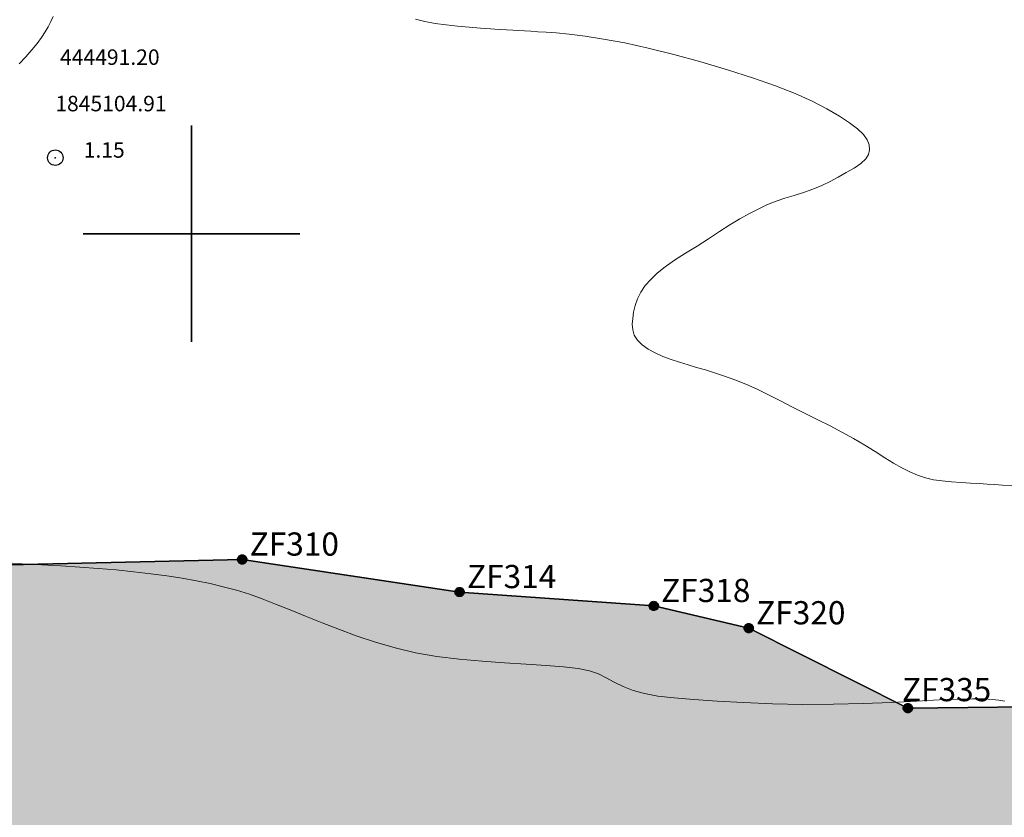
# Model space of a CAD drawing. Extents: x 443947 to 445197, y 1844928 to 1845738.
# Drawn here: x 444489 to 444553, y 1845062 to 1845114 of the extents above; entities that cross this region are included whole.
import ezdxf

# ---------------------------------------------------------------- set-up
doc = ezdxf.new("R2010")
doc.units = 0
doc.header["$MEASUREMENT"] = 0
doc.header["$PDMODE"] = 32
doc.header["$PDSIZE"] = -0.37
for name, color, linetype in [('0BUFER', 7, 'Continuous'), ('0E202', 7, 'Continuous'), ('0VERT7', 7, 'Continuous'), ('1TODAS1K', 7, 'Continuous'), ('1VERTICE2', 7, 'Continuous'), ('CURVA INTERMEDIA', 17, 'Continuous'), ('E202', 7, 'Continuous'), ('PUNTO DE CONTROL', 12, 'Continuous'), ('SIMBOLO GRADICULA', 7, 'Continuous')]:
    doc.layers.add(name, color=color, linetype=linetype)
doc.styles.add('WMF-Times New Roman0', font='TIMES.TTF')

msp = doc.modelspace()

# ---------------------------------------------------------------- hatches: boundary and pattern name
at = {"linetype": 'Continuous'}
for color, points in [(254, [(443970.323, 1845090.461), (443972.933, 1845089.48), (443980.08, 1845091.104), (443996.833, 1845088.358), (444002.84, 1845089.621), (444007.077, 1845087.89), (444012.833, 1845086.789), (444035.877, 1845085.774), (444040.473, 1845088.673), (444042.951, 1845088.568), (444048.481, 1845086.374), (444059.285, 1845084.785), (444066.112, 1845085.821), (444072.386, 1845083.661), (444082.751, 1845083.762), (444087.301, 1845084.983), (444092.476, 1845082.384), (444097.223, 1845081.943), (444133.21, 1845079.965), (444145.968, 1845081.161), (444151.259, 1845078.753), (444156.459, 1845079.953), (444162.767, 1845079.806), (444198.992, 1845069.426), (444217.952, 1845071.859), (444225.996, 1845071.329), (444232.207, 1845073.019), (444239.424, 1845073.701), (444246.054, 1845071.128), (444253.666, 1845074.06), (444261.87, 1845071.462), (444271.735, 1845069.716), (444281.044, 1845066.622), (444287.207, 1845066.568), (444298.054, 1845068.095), (444317.246, 1845067.717), (444332.034, 1845070.279), (444335.717, 1845069.782), (444339.688, 1845067.904), (444343.821, 1845063.14), (444347.481, 1845060.904), (444353.148, 1845064.843), (444361.251, 1845065.844), (444396.04, 1845062.523), (444399.584, 1845061.528), (444407.367, 1845057.212), (444416.979, 1845055.257), (444445.665, 1845059.208), (444452.23, 1845056.856), (444455.298, 1845056.716), (444468.173, 1845058.14), (444481.91, 1845057.975), (444492.949, 1845059.119), (444502.068, 1845058.978), (444507.176, 1845058.669), (444514.33, 1845057.003), (444528.447, 1845055.989), (444533.625, 1845053.871), (444538.453, 1845049.965), (444541.053, 1845049.279), (444559.429, 1845049.479), (444576.715, 1845051.914), (444585.487, 1845049.45), (444597.367, 1845051.18), (444608.947, 1845050.286), (444615.968, 1845052.571), (444622.31, 1845052.985), (444636.364, 1845051.453), (444649.183, 1845051.18), (444659.792, 1845047.109), (444670.381, 1845044.548), (444680.388, 1845043.361), (444689.897, 1845043.143), (444694.034, 1845044.056), (444720.388, 1845046.025), (444728.791, 1845044.809), (444734.998, 1845041.334), (444740.731, 1845040.043), (444749.704, 1845041.196), (444764.946, 1845039.95), (444770.453, 1845041.368), (444785.354, 1845041.666), (444801.593, 1845037.187), (444809.128, 1845037.193), (444817.258, 1845039.212), (444838.84, 1845037.809), (444848.098, 1845034.895), (444860.708, 1845034.742), (444890.842, 1845032.577), (444898.482, 1845032.792), (444905.992, 1845034.74), (444910.072, 1845034.177), (444916.184, 1845031.724), (444920.278, 1845031.377), (444929.138, 1845031.921), (444934.823, 1845033.221), (444963.011, 1845033.759), (444969.989, 1845035.054), (444974.773, 1845034.49), (444979.724, 1845031.447), (444983.549, 1845030.869), (444990.093, 1845032.699), (445005.375, 1845034.514), (445011.755, 1845033.773), (445035.323, 1845027.589), (445035.323, 1845048.266), (445016.831, 1845053.118), (445007.682, 1845054.38), (444984.548, 1845051.916), (444978.246, 1845054.186), (444966.34, 1845054.718), (444960.982, 1845053.724), (444934.441, 1845053.217), (444920.747, 1845051.443), (444908.726, 1845054.552), (444902.519, 1845054.436), (444895.654, 1845052.72), (444891.278, 1845052.597), (444851.29, 1845054.858), (444840.137, 1845057.767), (444818.555, 1845059.17), (444804.293, 1845057.189), (444790.672, 1845060.946), (444784.954, 1845061.662), (444770.053, 1845061.364), (444763.22, 1845060.158), (444751.334, 1845061.13), (444741.948, 1845060.364), (444735.631, 1845063.603), (444723.252, 1845065.819), (444687.943, 1845063.193), (444681.798, 1845063.334), (444665.75, 1845066.245), (444656.348, 1845069.852), (444649.609, 1845071.175), (444637.663, 1845071.43), (444624.477, 1845072.867), (444614.665, 1845072.529), (444606.53, 1845070.532), (444594.485, 1845070.971), (444586.807, 1845069.853), (444576.715, 1845071.914), (444557.919, 1845069.464), (444546.306, 1845069.337), (444536.019, 1845074.5), (444529.88, 1845075.938), (444517.333, 1845076.839), (444503.276, 1845078.942), (444468.413, 1845078.139), (444455.647, 1845076.877), (444445.665, 1845079.208), (444417.626, 1845075.535), (444414.372, 1845076.197), (444404.99, 1845080.783), (444397.941, 1845082.432), (444363.152, 1845085.753), (444350.492, 1845084.662), (444344.268, 1845087.862), (444334.709, 1845090.099), (444328.62, 1845089.985), (444315.722, 1845087.751), (444298.448, 1845088.091), (444284.366, 1845086.594), (444275.221, 1845089.41), (444253.666, 1845094.06), (444246.04, 1845092.555), (444237.542, 1845093.612), (444223.973, 1845091.506), (444215.406, 1845091.696), (444200.537, 1845089.788), (444168.276, 1845099.032), (444163.233, 1845099.801), (444153.645, 1845099.613), (444145.968, 1845101.161), (444132.823, 1845100.016), (444098.697, 1845101.892), (444090.774, 1845104.679), (444087.301, 1845104.983), (444075.638, 1845103.694), (444066.112, 1845105.821), (444059.239, 1845105.007), (444043.976, 1845108.512), (444037, 1845108.369), (444030.473, 1845105.994), (444015.164, 1845106.706), (444006.313, 1845109.317), (444002.84, 1845109.621), (443996.378, 1845108.7), (443980.08, 1845111.104), (443974.354, 1845110.313), (443970.323, 1845111.079)]), (174, [(444503.28, 1845078.64), (444503.22, 1845078.65), (444503.17, 1845078.66), (444503.13, 1845078.68), (444503.08, 1845078.71), (444503.05, 1845078.75), (444503.02, 1845078.79), (444502.99, 1845078.84), (444502.98, 1845078.89), (444502.98, 1845078.94), (444502.98, 1845078.99), (444502.99, 1845079.04), (444503.02, 1845079.09), (444503.05, 1845079.13), (444503.08, 1845079.17), (444503.13, 1845079.2), (444503.17, 1845079.22), (444503.22, 1845079.24), (444503.28, 1845079.24), (444503.33, 1845079.24), (444503.38, 1845079.22), (444503.43, 1845079.2), (444503.47, 1845079.17), (444503.51, 1845079.13), (444503.54, 1845079.09), (444503.56, 1845079.04), (444503.57, 1845078.99), (444503.58, 1845078.94), (444503.57, 1845078.89), (444503.56, 1845078.84), (444503.54, 1845078.79), (444503.51, 1845078.75), (444503.47, 1845078.71), (444503.43, 1845078.68), (444503.38, 1845078.66), (444503.33, 1845078.65)]), (174, [(444517.33, 1845076.54), (444517.28, 1845076.54), (444517.23, 1845076.56), (444517.18, 1845076.58), (444517.14, 1845076.61), (444517.1, 1845076.65), (444517.07, 1845076.69), (444517.05, 1845076.74), (444517.04, 1845076.79), (444517.03, 1845076.84), (444517.04, 1845076.89), (444517.05, 1845076.94), (444517.07, 1845076.99), (444517.1, 1845077.03), (444517.14, 1845077.07), (444517.18, 1845077.1), (444517.23, 1845077.12), (444517.28, 1845077.13), (444517.33, 1845077.14), (444517.39, 1845077.13), (444517.44, 1845077.12), (444517.48, 1845077.1), (444517.53, 1845077.07), (444517.56, 1845077.03), (444517.59, 1845076.99), (444517.61, 1845076.94), (444517.63, 1845076.89), (444517.63, 1845076.84), (444517.63, 1845076.79), (444517.61, 1845076.74), (444517.59, 1845076.69), (444517.56, 1845076.65), (444517.53, 1845076.61), (444517.48, 1845076.58), (444517.44, 1845076.56), (444517.39, 1845076.54)]), (174, [(444529.88, 1845075.64), (444529.83, 1845075.64), (444529.78, 1845075.66), (444529.73, 1845075.68), (444529.69, 1845075.71), (444529.65, 1845075.74), (444529.62, 1845075.79), (444529.6, 1845075.84), (444529.58, 1845075.89), (444529.58, 1845075.94), (444529.58, 1845075.99), (444529.6, 1845076.04), (444529.62, 1845076.09), (444529.65, 1845076.13), (444529.69, 1845076.17), (444529.73, 1845076.2), (444529.78, 1845076.22), (444529.83, 1845076.23), (444529.88, 1845076.24), (444529.93, 1845076.23), (444529.98, 1845076.22), (444530.03, 1845076.2), (444530.07, 1845076.17), (444530.11, 1845076.13), (444530.14, 1845076.09), (444530.16, 1845076.04), (444530.18, 1845075.99), (444530.18, 1845075.94), (444530.18, 1845075.89), (444530.16, 1845075.83), (444530.14, 1845075.79), (444530.11, 1845075.74), (444530.07, 1845075.71), (444530.03, 1845075.68), (444529.98, 1845075.66), (444529.93, 1845075.64)]), (174, [(444536.02, 1845074.2), (444535.97, 1845074.2), (444535.92, 1845074.22), (444535.87, 1845074.24), (444535.83, 1845074.27), (444535.79, 1845074.31), (444535.76, 1845074.35), (444535.74, 1845074.4), (444535.72, 1845074.45), (444535.72, 1845074.5), (444535.72, 1845074.55), (444535.74, 1845074.6), (444535.76, 1845074.65), (444535.79, 1845074.69), (444535.83, 1845074.73), (444535.87, 1845074.76), (444535.92, 1845074.78), (444535.97, 1845074.8), (444536.02, 1845074.8), (444536.07, 1845074.8), (444536.12, 1845074.78), (444536.17, 1845074.76), (444536.21, 1845074.73), (444536.25, 1845074.69), (444536.28, 1845074.65), (444536.3, 1845074.6), (444536.31, 1845074.55), (444536.32, 1845074.5), (444536.31, 1845074.45), (444536.3, 1845074.4), (444536.28, 1845074.35), (444536.25, 1845074.31), (444536.21, 1845074.27), (444536.17, 1845074.24), (444536.12, 1845074.22), (444536.07, 1845074.2)]), (174, [(444546.31, 1845069.04), (444546.25, 1845069.04), (444546.2, 1845069.06), (444546.16, 1845069.08), (444546.11, 1845069.11), (444546.08, 1845069.14), (444546.05, 1845069.19), (444546.02, 1845069.23), (444546.01, 1845069.29), (444546.01, 1845069.34), (444546.01, 1845069.39), (444546.02, 1845069.44), (444546.05, 1845069.49), (444546.08, 1845069.53), (444546.11, 1845069.57), (444546.16, 1845069.6), (444546.2, 1845069.62), (444546.25, 1845069.63), (444546.31, 1845069.64), (444546.36, 1845069.63), (444546.41, 1845069.62), (444546.46, 1845069.6), (444546.5, 1845069.57), (444546.54, 1845069.53), (444546.57, 1845069.49), (444546.59, 1845069.44), (444546.6, 1845069.39), (444546.61, 1845069.34), (444546.6, 1845069.29), (444546.59, 1845069.23), (444546.57, 1845069.19), (444546.54, 1845069.14), (444546.5, 1845069.11), (444546.46, 1845069.08), (444546.41, 1845069.06), (444546.36, 1845069.04)])]:
    msp.add_hatch(color=color, dxfattribs=at).paths.add_polyline_path(points)

# ---------------------------------------------------------------- linework, layer by layer
at = {"layer": '0BUFER'}
msp.add_lwpolyline([(444723.252, 1845065.819), (444687.943, 1845063.193), (444681.798, 1845063.334), (444665.75, 1845066.245), (444656.348, 1845069.852), (444649.609, 1845071.175), (444637.663, 1845071.43), (444624.477, 1845072.867), (444614.665, 1845072.529), (444606.53, 1845070.532), (444594.485, 1845070.971), (444586.807, 1845069.853), (444576.715, 1845071.914), (444557.919, 1845069.464), (444546.306, 1845069.337), (444536.019, 1845074.5), (444529.88, 1845075.938), (444517.333, 1845076.839), (444503.276, 1845078.942), (444468.413, 1845078.139)], dxfattribs=at)
at = {"layer": '0E202', "linetype": 'Continuous', "lineweight": 20, "ltscale": 0.5}
for points in [[(444468.41, 1845078.14), (444503.28, 1845078.94)], [(444503.28, 1845078.94), (444517.33, 1845076.84)], [(444517.33, 1845076.84), (444529.88, 1845075.94)], [(444529.88, 1845075.94), (444536.02, 1845074.5)], [(444536.02, 1845074.5), (444546.31, 1845069.34)], [(444546.31, 1845069.34), (444557.92, 1845069.46)]]:
    msp.add_lwpolyline(points, dxfattribs=at)
at = {"layer": '0VERT7', "color": 174}
for points in [[(444503.28, 1845078.64), (444503.22, 1845078.65), (444503.17, 1845078.66), (444503.13, 1845078.68), (444503.08, 1845078.71), (444503.05, 1845078.75), (444503.02, 1845078.79), (444502.99, 1845078.84), (444502.98, 1845078.89), (444502.98, 1845078.94), (444502.98, 1845078.99), (444502.99, 1845079.04), (444503.02, 1845079.09), (444503.05, 1845079.13), (444503.08, 1845079.17), (444503.13, 1845079.2), (444503.17, 1845079.22), (444503.22, 1845079.24), (444503.28, 1845079.24), (444503.33, 1845079.24), (444503.38, 1845079.22), (444503.43, 1845079.2), (444503.47, 1845079.17), (444503.51, 1845079.13), (444503.54, 1845079.09), (444503.56, 1845079.04), (444503.57, 1845078.99), (444503.58, 1845078.94), (444503.57, 1845078.89), (444503.56, 1845078.84), (444503.54, 1845078.79), (444503.51, 1845078.75), (444503.47, 1845078.71), (444503.43, 1845078.68), (444503.38, 1845078.66), (444503.33, 1845078.65), (444503.28, 1845078.64)], [(444517.33, 1845076.54), (444517.28, 1845076.54), (444517.23, 1845076.56), (444517.18, 1845076.58), (444517.14, 1845076.61), (444517.1, 1845076.65), (444517.07, 1845076.69), (444517.05, 1845076.74), (444517.04, 1845076.79), (444517.03, 1845076.84), (444517.04, 1845076.89), (444517.05, 1845076.94), (444517.07, 1845076.99), (444517.1, 1845077.03), (444517.14, 1845077.07), (444517.18, 1845077.1), (444517.23, 1845077.12), (444517.28, 1845077.13), (444517.33, 1845077.14), (444517.39, 1845077.13), (444517.44, 1845077.12), (444517.48, 1845077.1), (444517.53, 1845077.07), (444517.56, 1845077.03), (444517.59, 1845076.99), (444517.61, 1845076.94), (444517.63, 1845076.89), (444517.63, 1845076.84), (444517.63, 1845076.79), (444517.61, 1845076.74), (444517.59, 1845076.69), (444517.56, 1845076.65), (444517.53, 1845076.61), (444517.48, 1845076.58), (444517.44, 1845076.56), (444517.39, 1845076.54), (444517.33, 1845076.54)], [(444529.88, 1845075.64), (444529.83, 1845075.64), (444529.78, 1845075.66), (444529.73, 1845075.68), (444529.69, 1845075.71), (444529.65, 1845075.74), (444529.62, 1845075.79), (444529.6, 1845075.84), (444529.58, 1845075.89), (444529.58, 1845075.94), (444529.58, 1845075.99), (444529.6, 1845076.04), (444529.62, 1845076.09), (444529.65, 1845076.13), (444529.69, 1845076.17), (444529.73, 1845076.2), (444529.78, 1845076.22), (444529.83, 1845076.23), (444529.88, 1845076.24), (444529.93, 1845076.23), (444529.98, 1845076.22), (444530.03, 1845076.2), (444530.07, 1845076.17), (444530.11, 1845076.13), (444530.14, 1845076.09), (444530.16, 1845076.04), (444530.18, 1845075.99), (444530.18, 1845075.94), (444530.18, 1845075.89), (444530.16, 1845075.83), (444530.14, 1845075.79), (444530.11, 1845075.74), (444530.07, 1845075.71), (444530.03, 1845075.68), (444529.98, 1845075.66), (444529.93, 1845075.64), (444529.88, 1845075.64)], [(444536.02, 1845074.2), (444535.97, 1845074.2), (444535.92, 1845074.22), (444535.87, 1845074.24), (444535.83, 1845074.27), (444535.79, 1845074.31), (444535.76, 1845074.35), (444535.74, 1845074.4), (444535.72, 1845074.45), (444535.72, 1845074.5), (444535.72, 1845074.55), (444535.74, 1845074.6), (444535.76, 1845074.65), (444535.79, 1845074.69), (444535.83, 1845074.73), (444535.87, 1845074.76), (444535.92, 1845074.78), (444535.97, 1845074.8), (444536.02, 1845074.8), (444536.07, 1845074.8), (444536.12, 1845074.78), (444536.17, 1845074.76), (444536.21, 1845074.73), (444536.25, 1845074.69), (444536.28, 1845074.65), (444536.3, 1845074.6), (444536.31, 1845074.55), (444536.32, 1845074.5), (444536.31, 1845074.45), (444536.3, 1845074.4), (444536.28, 1845074.35), (444536.25, 1845074.31), (444536.21, 1845074.27), (444536.17, 1845074.24), (444536.12, 1845074.22), (444536.07, 1845074.2), (444536.02, 1845074.2)], [(444546.31, 1845069.04), (444546.25, 1845069.04), (444546.2, 1845069.06), (444546.16, 1845069.08), (444546.11, 1845069.11), (444546.08, 1845069.14), (444546.05, 1845069.19), (444546.02, 1845069.23), (444546.01, 1845069.29), (444546.01, 1845069.34), (444546.01, 1845069.39), (444546.02, 1845069.44), (444546.05, 1845069.49), (444546.08, 1845069.53), (444546.11, 1845069.57), (444546.16, 1845069.6), (444546.2, 1845069.62), (444546.25, 1845069.63), (444546.31, 1845069.64), (444546.36, 1845069.63), (444546.41, 1845069.62), (444546.46, 1845069.6), (444546.5, 1845069.57), (444546.54, 1845069.53), (444546.57, 1845069.49), (444546.59, 1845069.44), (444546.6, 1845069.39), (444546.61, 1845069.34), (444546.6, 1845069.29), (444546.59, 1845069.23), (444546.57, 1845069.19), (444546.54, 1845069.14), (444546.5, 1845069.11), (444546.46, 1845069.08), (444546.41, 1845069.06), (444546.36, 1845069.04), (444546.31, 1845069.04)]]:
    msp.add_lwpolyline(points, dxfattribs=at)
at = {"layer": 'CURVA INTERMEDIA', "color": 17, "linetype": 'Continuous', "lineweight": 9, "elevation": 1.005}
for points in [[(444491.057, 1845114.04), (444490.912, 1845113.706), (444490.739, 1845113.379), (444490.541, 1845113.045), (444490.308, 1845112.69), (444490.025, 1845112.303), (444489.688, 1845111.885), (444489.299, 1845111.44), (444488.87, 1845110.98)], [(444528.62, 1845093.44), (444528.517, 1845093.787), (444528.492, 1845094.142), (444528.518, 1845094.518), (444528.575, 1845094.929), (444528.67, 1845095.362), (444528.823, 1845095.797), (444529.042, 1845096.226), (444529.334, 1845096.644), (444529.691, 1845097.05), (444530.109, 1845097.449), (444530.614, 1845097.856), (444531.228, 1845098.286), (444531.929, 1845098.737), (444532.677, 1845099.2), (444533.424, 1845099.671), (444534.129, 1845100.141), (444534.8, 1845100.582), (444535.451, 1845100.969), (444536.075, 1845101.31), (444536.667, 1845101.615), (444537.233, 1845101.879), (444537.788, 1845102.099), (444538.357, 1845102.288), (444538.957, 1845102.467), (444539.569, 1845102.656), (444540.168, 1845102.869), (444540.737, 1845103.112), (444541.272, 1845103.38), (444541.796, 1845103.663), (444542.327, 1845103.948), (444542.831, 1845104.237), (444543.263, 1845104.531), (444543.58, 1845104.829), (444543.753, 1845105.127), (444543.815, 1845105.431), (444543.799, 1845105.749), (444543.683, 1845106.076), (444543.439, 1845106.411), (444543.059, 1845106.77), (444542.542, 1845107.167), (444541.881, 1845107.606), (444541.071, 1845108.081), (444540.117, 1845108.575), (444539.019, 1845109.069), (444537.745, 1845109.566), (444536.269, 1845110.071), (444534.636, 1845110.585), (444532.912, 1845111.101), (444531.182, 1845111.583), (444529.528, 1845111.994), (444528, 1845112.326), (444526.634, 1845112.581), (444525.44, 1845112.767), (444524.42, 1845112.892), (444523.582, 1845112.973), (444522.924, 1845113.023), (444522.393, 1845113.055), (444521.935, 1845113.082), (444521.525, 1845113.106), (444521.144, 1845113.128), (444520.765, 1845113.15), (444520.358, 1845113.174), (444519.887, 1845113.202), (444519.325, 1845113.236), (444518.673, 1845113.281), (444517.947, 1845113.34), (444517.193, 1845113.411), (444516.456, 1845113.491), (444515.752, 1845113.588), (444515.092, 1845113.711), (444514.482, 1845113.86)], [(444553.095, 1845083.714), (444552.416, 1845083.75), (444551.9, 1845083.784), (444551.425, 1845083.815), (444550.922, 1845083.847), (444550.355, 1845083.885), (444549.744, 1845083.926), (444549.123, 1845083.967), (444548.522, 1845084.021), (444547.962, 1845084.101), (444547.434, 1845084.222), (444546.926, 1845084.393), (444546.424, 1845084.607), (444545.916, 1845084.86), (444545.386, 1845085.161), (444544.817, 1845085.517), (444544.197, 1845085.917), (444543.519, 1845086.341), (444542.796, 1845086.766), (444542.046, 1845087.173), (444541.272, 1845087.572), (444540.477, 1845087.976), (444539.669, 1845088.384), (444538.858, 1845088.793), (444538.065, 1845089.197), (444537.304, 1845089.589), (444536.563, 1845089.953), (444535.833, 1845090.274), (444535.124, 1845090.555), (444534.45, 1845090.802), (444533.814, 1845091.014), (444533.215, 1845091.193), (444532.647, 1845091.355), (444532.097, 1845091.517), (444531.552, 1845091.686), (444531.002, 1845091.868), (444530.468, 1845092.068), (444529.97, 1845092.292), (444529.52, 1845092.54), (444529.128, 1845092.812), (444528.821, 1845093.112), (444528.62, 1845093.44)], [(444487.809, 1845078.744), (444489.058, 1845078.671), (444490.308, 1845078.598), (444491.551, 1845078.526), (444492.777, 1845078.452), (444493.976, 1845078.368), (444495.138, 1845078.266), (444496.267, 1845078.149), (444497.363, 1845078.021), (444498.41, 1845077.883), (444499.394, 1845077.732), (444500.318, 1845077.568), (444501.198, 1845077.387), (444502.055, 1845077.184), (444502.908, 1845076.954), (444503.749, 1845076.692), (444504.577, 1845076.394), (444505.435, 1845076.057), (444506.368, 1845075.682), (444507.379, 1845075.278), (444508.455, 1845074.855), (444509.573, 1845074.423), (444510.716, 1845073.996), (444511.903, 1845073.591), (444513.156, 1845073.227), (444514.478, 1845072.919), (444515.864, 1845072.677), (444517.304, 1845072.494), (444518.778, 1845072.362), (444520.238, 1845072.261), (444521.632, 1845072.173), (444522.916, 1845072.088), (444524.05, 1845071.997), (444524.994, 1845071.887), (444525.729, 1845071.747), (444526.308, 1845071.556), (444526.808, 1845071.303), (444527.314, 1845071.014), (444527.895, 1845070.727), (444528.55, 1845070.472), (444529.279, 1845070.272), (444530.14, 1845070.117), (444531.196, 1845069.994), (444532.471, 1845069.889), (444533.971, 1845069.791), (444535.675, 1845069.701), (444537.548, 1845069.623), (444539.513, 1845069.578), (444541.489, 1845069.584), (444543.416, 1845069.632), (444545.236, 1845069.705), (444546.892, 1845069.788), (444548.33, 1845069.865), (444549.529, 1845069.919), (444550.479, 1845069.939), (444551.206, 1845069.929), (444551.751, 1845069.898), (444552.183, 1845069.849), (444552.575, 1845069.78)]]:
    msp.add_lwpolyline(points, dxfattribs=at)
at = {"layer": 'E202', "elevation": 0.006}
msp.add_lwpolyline([(444468.413, 1845078.139), (444503.276, 1845078.942), (444517.333, 1845076.839), (444529.88, 1845075.938), (444536.019, 1845074.5), (444546.306, 1845069.337), (444557.919, 1845069.464), (444576.715, 1845071.914), (444586.807, 1845069.853), (444594.485, 1845070.971), (444606.53, 1845070.532), (444614.665, 1845072.529), (444624.477, 1845072.867), (444637.663, 1845071.43), (444649.609, 1845071.175), (444656.348, 1845069.852), (444665.75, 1845066.245), (444681.798, 1845063.334), (444687.943, 1845063.193), (444723.252, 1845065.819)], dxfattribs=at)
at = {"layer": 'PUNTO DE CONTROL'}
msp.add_point((444491.198, 1845104.911, 1.147), dxfattribs=at)
at = {"layer": 'SIMBOLO GRADICULA', "color": 5}
for points in [[(444500, 1845107), (444500, 1845100)], [(444507, 1845100), (444500, 1845100), (444500, 1845107)], [(444500, 1845100), (444493, 1845100)], [(444493, 1845100), (444500, 1845100), (444500, 1845093)], [(444500, 1845093), (444500, 1845100), (444507, 1845100)]]:
    msp.add_lwpolyline(points, dxfattribs=at)

# ---------------------------------------------------------------- texts
at = {"layer": '1TODAS1K', "style": 'WMF-Times New Roman0'}
for s, p in [(' 444491.20', (444491.198, 1845110.911)), ('1845104.91', (444491.198, 1845107.911)), ('      1.15', (444491.198, 1845104.911))]:
    msp.add_text(s, height=1, dxfattribs=at).set_placement(p)
at = {"layer": '1VERTICE2', "lineweight": 9, "style": 'WMF-Times New Roman0'}
for s, p in [('ZF310', (444503.759, 1845079.19)), ('ZF314', (444517.809, 1845077.09)), ('ZF318', (444530.359, 1845076.19)), ('ZF320', (444536.499, 1845074.75)), ('ZF335', (444545.922, 1845069.782))]:
    msp.add_text(s, height=1.5, dxfattribs=at).set_placement(p)

doc.saveas('drawing.dxf')
